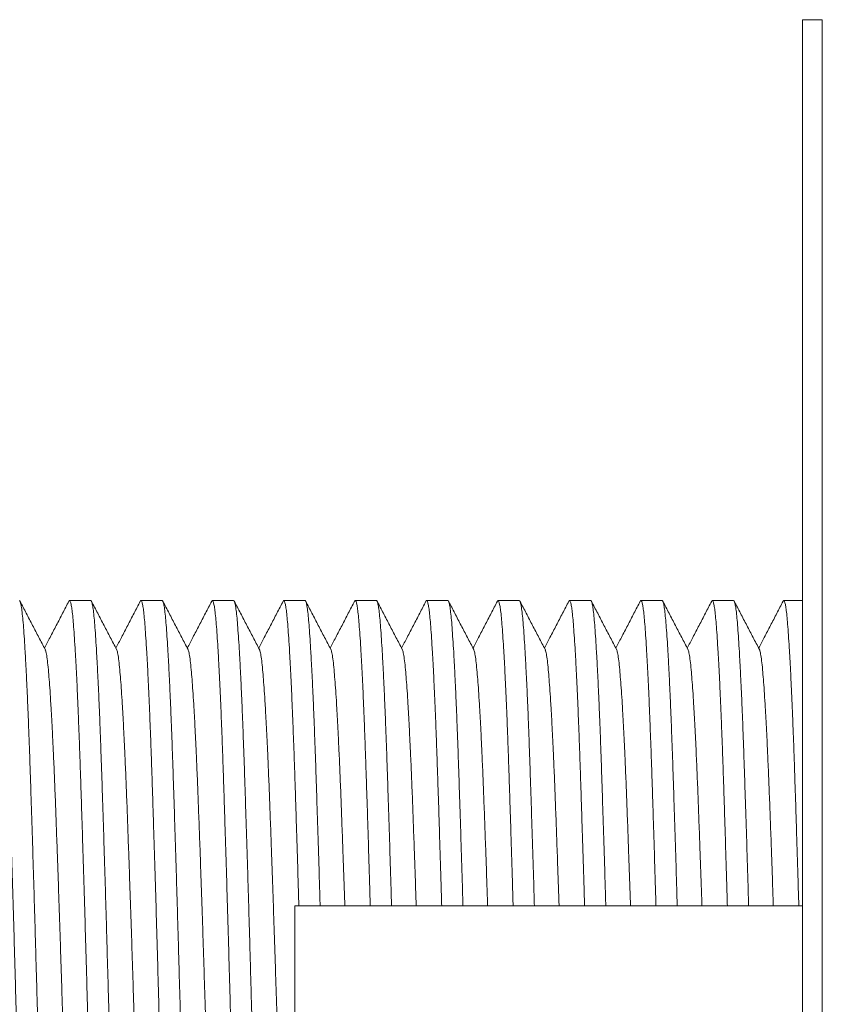
# Model space of a CAD drawing. Units: millimetres. Extents: x -199 to 506, y -131 to 357.
# Drawn here: x 279 to 299, y -101 to -76 of the extents above; entities that cross this region are included whole.
import ezdxf

# ---------------------------------------------------------------- set-up
doc = ezdxf.new("R2010")
doc.units = ezdxf.units.MM

msp = doc.modelspace()

# ---------------------------------------------------------------- linework, layer by layer
at = {"color": 7, "linetype": 'Continuous', "lineweight": 0}
for p, q in [((298.984, -75.672), (298.484, -75.672)), ((298.484, -75.672), (298.484, -125.672)), ((298.984, -75.672), (298.984, -125.672)), ((280.404, -90.422), (279.865, -90.422)), ((282.218, -90.422), (281.679, -90.422)), ((284.032, -90.422), (283.493, -90.422)), ((285.846, -90.422), (285.307, -90.422)), ((287.66, -90.422), (287.121, -90.422)), ((289.474, -90.422), (288.935, -90.422)), ((291.288, -90.422), (290.749, -90.422)), ((293.102, -90.422), (292.563, -90.422)), ((294.916, -90.422), (294.377, -90.422)), ((296.73, -90.422), (296.191, -90.422)), ((298.484, -90.422), (298.005, -90.422)), ((298.484, -98.172), (285.584, -98.172)), ((285.584, -102.474), (285.584, -98.172))]:
    msp.add_line(p, q, dxfattribs=at)
for points, knots in [([(278.958, -110.921), (278.957, -110.921), (278.95, -110.93), (278.935, -110.898), (278.914, -110.818), (278.893, -110.678), (278.872, -110.487), (278.852, -110.244), (278.831, -109.956), (278.811, -109.625), (278.79, -109.255), (278.77, -108.844), (278.75, -108.393), (278.729, -107.896), (278.708, -107.356), (278.688, -106.773), (278.667, -106.158), (278.646, -105.511), (278.625, -104.834), (278.604, -104.145), (278.583, -103.451), (278.563, -102.759), (278.543, -102.058), (278.523, -101.356), (278.503, -100.639), (278.483, -99.908), (278.462, -99.163), (278.441, -98.422), (278.419, -97.69), (278.397, -96.974), (278.376, -96.293), (278.356, -95.65), (278.336, -95.048), (278.317, -94.474), (278.297, -93.928), (278.277, -93.401), (278.256, -92.897), (278.234, -92.425), (278.213, -91.997), (278.191, -91.618), (278.17, -91.289), (278.15, -91.017), (278.13, -90.799), (278.111, -90.631), (278.091, -90.51), (278.07, -90.438), (278.052, -90.412), (278.039, -90.434), (278.034, -90.443)], [0, 0, 0, 0, 0.000567, 0.023675, 0.04672, 0.069641, 0.092376, 0.115001, 0.137823, 0.159489, 0.181245, 0.20304, 0.22482, 0.246533, 0.269431, 0.292136, 0.31478, 0.337628, 0.360627, 0.383716, 0.405512, 0.42728, 0.448965, 0.470519, 0.49189, 0.514562, 0.537435, 0.560451, 0.583548, 0.606663, 0.629733, 0.651387, 0.672896, 0.694226, 0.715652, 0.737246, 0.760277, 0.78338, 0.806492, 0.829551, 0.852493, 0.875258, 0.896578, 0.918055, 0.939687, 0.961423, 0.983213, 1, 1, 1, 1]), ([(278.59, -90.423), (278.59, -90.422), (278.598, -90.414), (278.612, -90.446), (278.634, -90.526), (278.655, -90.666), (278.676, -90.857), (278.696, -91.099), (278.716, -91.388), (278.737, -91.719), (278.757, -92.088), (278.778, -92.5), (278.798, -92.951), (278.819, -93.447), (278.839, -93.988), (278.86, -94.571), (278.88, -95.186), (278.901, -95.833), (278.923, -96.51), (278.944, -97.199), (278.965, -97.893), (278.985, -98.585), (279.005, -99.286), (279.025, -99.988), (279.045, -100.705), (279.065, -101.436), (279.086, -102.18), (279.107, -102.922), (279.129, -103.653), (279.15, -104.369), (279.172, -105.051), (279.192, -105.694), (279.212, -106.296), (279.231, -106.87), (279.25, -107.416), (279.271, -107.943), (279.292, -108.446), (279.313, -108.919), (279.335, -109.347), (279.356, -109.726), (279.378, -110.055), (279.398, -110.326), (279.417, -110.545), (279.437, -110.712), (279.457, -110.834), (279.477, -110.906), (279.496, -110.932), (279.508, -110.91), (279.513, -110.901)], [0, 0, 0, 0, 0.000567, 0.023675, 0.04672, 0.069641, 0.092376, 0.115002, 0.137823, 0.159489, 0.181245, 0.20304, 0.22482, 0.246533, 0.269431, 0.292136, 0.31478, 0.337628, 0.360627, 0.383716, 0.405512, 0.42728, 0.448965, 0.470519, 0.49189, 0.514562, 0.537435, 0.560451, 0.583548, 0.606663, 0.629733, 0.651387, 0.672896, 0.694226, 0.715652, 0.737246, 0.760277, 0.78338, 0.806493, 0.829551, 0.852493, 0.875258, 0.896578, 0.918055, 0.939687, 0.961423, 0.983213, 1, 1, 1, 1]), ([(279.246, -91.663), (279.192, -91.561), (279.086, -91.357), (278.926, -91.051), (278.766, -90.744), (278.66, -90.54), (278.606, -90.438)], [0, 0, 0, 0, 0.249952, 0.499935, 0.749951, 1, 1, 1, 1]), ([(279.848, -90.438), (279.795, -90.54), (279.688, -90.744), (279.529, -91.051), (279.375, -91.345), (279.274, -91.538), (279.227, -91.628)], [0, 0, 0, 0, 0.257463, 0.514891, 0.772286, 1, 1, 1, 1]), ([(280.772, -110.921), (280.771, -110.921), (280.764, -110.93), (280.749, -110.898), (280.728, -110.818), (280.707, -110.678), (280.686, -110.487), (280.666, -110.244), (280.645, -109.956), (280.625, -109.625), (280.604, -109.255), (280.584, -108.844), (280.564, -108.393), (280.543, -107.896), (280.522, -107.356), (280.502, -106.773), (280.481, -106.158), (280.46, -105.511), (280.439, -104.834), (280.418, -104.145), (280.397, -103.451), (280.377, -102.759), (280.357, -102.058), (280.337, -101.356), (280.317, -100.639), (280.297, -99.908), (280.276, -99.163), (280.255, -98.422), (280.233, -97.69), (280.211, -96.974), (280.19, -96.293), (280.17, -95.65), (280.15, -95.048), (280.131, -94.474), (280.111, -93.928), (280.091, -93.401), (280.07, -92.897), (280.049, -92.425), (280.027, -91.997), (280.005, -91.618), (279.984, -91.289), (279.964, -91.017), (279.944, -90.799), (279.925, -90.631), (279.905, -90.51), (279.884, -90.438), (279.866, -90.412), (279.853, -90.434), (279.848, -90.443)], [0, 0, 0, 0, 0.000567, 0.023675, 0.04672, 0.069641, 0.092376, 0.115002, 0.137823, 0.159489, 0.181245, 0.20304, 0.22482, 0.246533, 0.269431, 0.292136, 0.31478, 0.337628, 0.360627, 0.383716, 0.405512, 0.42728, 0.448965, 0.470519, 0.49189, 0.514562, 0.537435, 0.560451, 0.583548, 0.606663, 0.629733, 0.651387, 0.672896, 0.694226, 0.715652, 0.737246, 0.760277, 0.78338, 0.806493, 0.829551, 0.852493, 0.875258, 0.896578, 0.918055, 0.939687, 0.961423, 0.983213, 1, 1, 1, 1]), ([(280.404, -90.423), (280.404, -90.422), (280.412, -90.414), (280.426, -90.446), (280.448, -90.526), (280.469, -90.666), (280.49, -90.857), (280.51, -91.099), (280.53, -91.388), (280.551, -91.719), (280.571, -92.088), (280.592, -92.5), (280.612, -92.951), (280.633, -93.447), (280.653, -93.988), (280.674, -94.571), (280.694, -95.186), (280.715, -95.833), (280.737, -96.51), (280.758, -97.199), (280.779, -97.893), (280.799, -98.585), (280.819, -99.286), (280.839, -99.988), (280.859, -100.705), (280.879, -101.436), (280.9, -102.18), (280.921, -102.922), (280.943, -103.653), (280.964, -104.369), (280.986, -105.051), (281.006, -105.694), (281.026, -106.296), (281.045, -106.87), (281.064, -107.416), (281.085, -107.943), (281.106, -108.446), (281.127, -108.919), (281.149, -109.347), (281.17, -109.726), (281.192, -110.055), (281.212, -110.326), (281.231, -110.545), (281.251, -110.712), (281.271, -110.834), (281.291, -110.906), (281.31, -110.932), (281.322, -110.91), (281.327, -110.901)], [0, 0, 0, 0, 0.000567, 0.023675, 0.04672, 0.069641, 0.092376, 0.115001, 0.137823, 0.159489, 0.181245, 0.20304, 0.22482, 0.246533, 0.269431, 0.292136, 0.31478, 0.337628, 0.360627, 0.383716, 0.405512, 0.42728, 0.448965, 0.470519, 0.49189, 0.514562, 0.537435, 0.560451, 0.583548, 0.606663, 0.629733, 0.651387, 0.672896, 0.694226, 0.715652, 0.737246, 0.760277, 0.78338, 0.806492, 0.829551, 0.852493, 0.875258, 0.896578, 0.918055, 0.939687, 0.961423, 0.983213, 1, 1, 1, 1]), ([(281.06, -91.663), (281.006, -91.561), (280.9, -91.357), (280.74, -91.051), (280.58, -90.744), (280.474, -90.54), (280.42, -90.438)], [0, 0, 0, 0, 0.249952, 0.499935, 0.749951, 1, 1, 1, 1]), ([(281.662, -90.438), (281.609, -90.54), (281.502, -90.744), (281.343, -91.051), (281.189, -91.345), (281.088, -91.538), (281.041, -91.628)], [0, 0, 0, 0, 0.257463, 0.514891, 0.772286, 1, 1, 1, 1]), ([(282.586, -110.921), (282.585, -110.921), (282.578, -110.93), (282.563, -110.898), (282.542, -110.818), (282.521, -110.678), (282.5, -110.487), (282.48, -110.244), (282.459, -109.956), (282.439, -109.625), (282.418, -109.255), (282.398, -108.844), (282.378, -108.393), (282.357, -107.896), (282.336, -107.356), (282.316, -106.773), (282.295, -106.158), (282.274, -105.511), (282.253, -104.834), (282.232, -104.145), (282.211, -103.451), (282.191, -102.759), (282.171, -102.058), (282.151, -101.356), (282.131, -100.639), (282.111, -99.908), (282.09, -99.163), (282.069, -98.422), (282.047, -97.69), (282.025, -96.974), (282.004, -96.293), (281.984, -95.65), (281.964, -95.048), (281.945, -94.474), (281.925, -93.928), (281.905, -93.401), (281.884, -92.897), (281.862, -92.425), (281.841, -91.997), (281.819, -91.618), (281.798, -91.289), (281.778, -91.017), (281.758, -90.799), (281.739, -90.631), (281.719, -90.51), (281.698, -90.438), (281.68, -90.412), (281.668, -90.434), (281.662, -90.443)], [0, 0, 0, 0, 0.000567, 0.023675, 0.04672, 0.069641, 0.092376, 0.115001, 0.137823, 0.159489, 0.181245, 0.20304, 0.22482, 0.246533, 0.269431, 0.292136, 0.31478, 0.337628, 0.360627, 0.383716, 0.405512, 0.42728, 0.448965, 0.470519, 0.49189, 0.514562, 0.537435, 0.560451, 0.583548, 0.606663, 0.629733, 0.651387, 0.672896, 0.694226, 0.715652, 0.737246, 0.760277, 0.78338, 0.806493, 0.829551, 0.852493, 0.875258, 0.896578, 0.918055, 0.939687, 0.961423, 0.983213, 1, 1, 1, 1]), ([(282.218, -90.423), (282.218, -90.422), (282.226, -90.414), (282.24, -90.446), (282.262, -90.526), (282.283, -90.666), (282.304, -90.857), (282.324, -91.099), (282.344, -91.388), (282.365, -91.719), (282.385, -92.088), (282.406, -92.5), (282.426, -92.951), (282.447, -93.447), (282.467, -93.988), (282.488, -94.571), (282.508, -95.186), (282.529, -95.833), (282.551, -96.51), (282.572, -97.199), (282.593, -97.893), (282.613, -98.585), (282.633, -99.286), (282.653, -99.988), (282.673, -100.705), (282.693, -101.436), (282.714, -102.18), (282.735, -102.922), (282.757, -103.653), (282.778, -104.369), (282.8, -105.051), (282.82, -105.694), (282.84, -106.296), (282.859, -106.87), (282.878, -107.416), (282.899, -107.943), (282.92, -108.446), (282.941, -108.919), (282.963, -109.347), (282.984, -109.726), (283.006, -110.055), (283.026, -110.326), (283.045, -110.545), (283.065, -110.712), (283.085, -110.834), (283.105, -110.906), (283.124, -110.932), (283.136, -110.91), (283.141, -110.901)], [0, 0, 0, 0, 0.000567, 0.023675, 0.04672, 0.069641, 0.092376, 0.115001, 0.137823, 0.159489, 0.181245, 0.20304, 0.22482, 0.246533, 0.269431, 0.292136, 0.31478, 0.337628, 0.360627, 0.383716, 0.405512, 0.42728, 0.448965, 0.470519, 0.49189, 0.514562, 0.537435, 0.560451, 0.583548, 0.606663, 0.629733, 0.651387, 0.672896, 0.694226, 0.715651, 0.737246, 0.760277, 0.78338, 0.806492, 0.829551, 0.852493, 0.875258, 0.896578, 0.918055, 0.939687, 0.961423, 0.983213, 1, 1, 1, 1]), ([(282.874, -91.663), (282.82, -91.561), (282.714, -91.357), (282.554, -91.051), (282.394, -90.744), (282.288, -90.54), (282.234, -90.438)], [0, 0, 0, 0, 0.249955, 0.49993, 0.749949, 1, 1, 1, 1]), ([(283.476, -90.438), (283.423, -90.54), (283.316, -90.744), (283.157, -91.051), (283.003, -91.345), (282.903, -91.538), (282.855, -91.628)], [0, 0, 0, 0, 0.257465, 0.514886, 0.772284, 1, 1, 1, 1]), ([(284.4, -110.921), (284.399, -110.921), (284.392, -110.93), (284.377, -110.898), (284.356, -110.818), (284.335, -110.678), (284.314, -110.487), (284.294, -110.244), (284.273, -109.956), (284.253, -109.625), (284.232, -109.255), (284.212, -108.844), (284.192, -108.393), (284.171, -107.896), (284.15, -107.356), (284.13, -106.773), (284.109, -106.158), (284.088, -105.511), (284.067, -104.834), (284.046, -104.145), (284.025, -103.451), (284.005, -102.759), (283.985, -102.058), (283.965, -101.356), (283.945, -100.639), (283.925, -99.908), (283.904, -99.163), (283.883, -98.422), (283.861, -97.69), (283.839, -96.974), (283.818, -96.293), (283.798, -95.65), (283.778, -95.048), (283.759, -94.474), (283.74, -93.928), (283.719, -93.401), (283.698, -92.897), (283.676, -92.425), (283.655, -91.997), (283.633, -91.618), (283.612, -91.289), (283.592, -91.017), (283.572, -90.799), (283.553, -90.631), (283.533, -90.51), (283.512, -90.438), (283.494, -90.412), (283.481, -90.434), (283.476, -90.443)], [0, 0, 0, 0, 0.000567, 0.023675, 0.04672, 0.069641, 0.092376, 0.115001, 0.137823, 0.159489, 0.181245, 0.20304, 0.22482, 0.246533, 0.269431, 0.292136, 0.31478, 0.337628, 0.360627, 0.383716, 0.405512, 0.42728, 0.448965, 0.470519, 0.49189, 0.514562, 0.537435, 0.560451, 0.583548, 0.606663, 0.629733, 0.651387, 0.672896, 0.694226, 0.715651, 0.737246, 0.760277, 0.78338, 0.806492, 0.829551, 0.852493, 0.875258, 0.896578, 0.918055, 0.939687, 0.961423, 0.983213, 1, 1, 1, 1]), ([(284.032, -90.423), (284.032, -90.422), (284.039, -90.414), (284.055, -90.446), (284.076, -90.526), (284.097, -90.666), (284.118, -90.857), (284.138, -91.099), (284.158, -91.388), (284.179, -91.719), (284.199, -92.088), (284.22, -92.5), (284.24, -92.951), (284.261, -93.447), (284.281, -93.988), (284.302, -94.571), (284.322, -95.186), (284.343, -95.833), (284.365, -96.51), (284.386, -97.199), (284.407, -97.893), (284.427, -98.585), (284.447, -99.286), (284.467, -99.988), (284.487, -100.705), (284.507, -101.436), (284.528, -102.18), (284.549, -102.922), (284.571, -103.653), (284.592, -104.369), (284.614, -105.051), (284.634, -105.694), (284.654, -106.296), (284.673, -106.87), (284.692, -107.416), (284.713, -107.943), (284.734, -108.446), (284.755, -108.919), (284.777, -109.347), (284.798, -109.726), (284.82, -110.055), (284.84, -110.326), (284.859, -110.545), (284.879, -110.712), (284.899, -110.834), (284.919, -110.906), (284.938, -110.932), (284.95, -110.91), (284.955, -110.901)], [0, 0, 0, 0, 0.000567, 0.023675, 0.04672, 0.069641, 0.092376, 0.115001, 0.137823, 0.159489, 0.181245, 0.20304, 0.22482, 0.246533, 0.269431, 0.292136, 0.31478, 0.337628, 0.360627, 0.383716, 0.405512, 0.42728, 0.448965, 0.470519, 0.49189, 0.514562, 0.537435, 0.560451, 0.583548, 0.606663, 0.629733, 0.651387, 0.672896, 0.694226, 0.715652, 0.737246, 0.760277, 0.78338, 0.806493, 0.829551, 0.852493, 0.875258, 0.896578, 0.918055, 0.939687, 0.961423, 0.983213, 1, 1, 1, 1]), ([(284.688, -91.663), (284.634, -91.561), (284.528, -91.357), (284.368, -91.051), (284.208, -90.744), (284.102, -90.54), (284.048, -90.438)], [0, 0, 0, 0, 0.249952, 0.499935, 0.749951, 1, 1, 1, 1]), ([(285.29, -90.438), (285.237, -90.54), (285.13, -90.744), (284.971, -91.051), (284.817, -91.345), (284.716, -91.538), (284.669, -91.628)], [0, 0, 0, 0, 0.257463, 0.514891, 0.772286, 1, 1, 1, 1]), ([(285.689, -98.172), (285.684, -98.012), (285.673, -97.607), (285.653, -96.975), (285.632, -96.293), (285.612, -95.65), (285.592, -95.048), (285.573, -94.474), (285.553, -93.928), (285.533, -93.401), (285.512, -92.897), (285.49, -92.425), (285.469, -91.997), (285.447, -91.618), (285.426, -91.289), (285.406, -91.017), (285.386, -90.799), (285.367, -90.631), (285.347, -90.51), (285.326, -90.438), (285.308, -90.412), (285.295, -90.434), (285.29, -90.443)], [0, 0, 0, 0, 0.0350113, 0.088572, 0.1420284, 0.1922061, 0.2420445, 0.2914704, 0.341117, 0.3911549, 0.444522, 0.4980557, 0.5516107, 0.6050403, 0.6582007, 0.7109523, 0.7603543, 0.8101191, 0.8602436, 0.9106111, 0.9611009, 1, 1, 1, 1]), ([(285.846, -90.423), (285.846, -90.422), (285.854, -90.414), (285.868, -90.446), (285.89, -90.526), (285.911, -90.666), (285.932, -90.857), (285.952, -91.099), (285.972, -91.388), (285.993, -91.719), (286.013, -92.088), (286.034, -92.5), (286.054, -92.951), (286.075, -93.447), (286.095, -93.988), (286.116, -94.571), (286.136, -95.186), (286.157, -95.833), (286.179, -96.51), (286.2, -97.199), (286.217, -97.755), (286.226, -98.079), (286.229, -98.172)], [0, 0, 0, 0, 0.001368, 0.057157, 0.112793, 0.168129, 0.223018, 0.27764, 0.332738, 0.385044, 0.437568, 0.490185, 0.542768, 0.595189, 0.650469, 0.705283, 0.759951, 0.815112, 0.870637, 0.92638, 0.979, 1, 1, 1, 1]), ([(286.502, -91.663), (286.448, -91.561), (286.342, -91.357), (286.182, -91.051), (286.022, -90.744), (285.916, -90.54), (285.862, -90.438)], [0, 0, 0, 0, 0.249952, 0.499935, 0.749951, 1, 1, 1, 1]), ([(287.104, -90.438), (287.051, -90.54), (286.944, -90.744), (286.785, -91.051), (286.631, -91.345), (286.53, -91.538), (286.483, -91.628)], [0, 0, 0, 0, 0.257463, 0.514891, 0.772286, 1, 1, 1, 1]), ([(287.503, -98.172), (287.498, -98.012), (287.486, -97.607), (287.467, -96.975), (287.446, -96.293), (287.426, -95.65), (287.406, -95.048), (287.387, -94.474), (287.367, -93.928), (287.347, -93.401), (287.326, -92.897), (287.305, -92.425), (287.283, -91.997), (287.261, -91.618), (287.24, -91.289), (287.22, -91.017), (287.2, -90.799), (287.181, -90.631), (287.161, -90.51), (287.14, -90.438), (287.122, -90.412), (287.109, -90.434), (287.104, -90.443)], [0, 0, 0, 0, 0.035011, 0.088572, 0.142028, 0.192206, 0.242044, 0.29147, 0.341117, 0.391155, 0.444522, 0.498056, 0.551611, 0.60504, 0.658201, 0.710952, 0.760354, 0.810119, 0.860244, 0.910611, 0.961101, 1, 1, 1, 1]), ([(287.66, -90.423), (287.66, -90.422), (287.668, -90.414), (287.682, -90.446), (287.704, -90.526), (287.725, -90.666), (287.746, -90.857), (287.766, -91.099), (287.786, -91.388), (287.807, -91.719), (287.827, -92.088), (287.848, -92.5), (287.868, -92.951), (287.889, -93.447), (287.909, -93.988), (287.93, -94.571), (287.95, -95.186), (287.971, -95.833), (287.993, -96.51), (288.014, -97.199), (288.031, -97.755), (288.04, -98.079), (288.043, -98.172)], [0, 0, 0, 0, 0.0013678, 0.0571569, 0.1127935, 0.1681291, 0.2230175, 0.2776402, 0.3327376, 0.3850435, 0.4375679, 0.4901854, 0.5427682, 0.5951888, 0.6504691, 0.7052827, 0.7599507, 0.815112, 0.8706374, 0.9263798, 0.9790004, 1, 1, 1, 1]), ([(288.316, -91.663), (288.263, -91.561), (288.156, -91.357), (287.996, -91.051), (287.836, -90.744), (287.73, -90.54), (287.676, -90.438)], [0, 0, 0, 0, 0.249952, 0.499935, 0.749951, 1, 1, 1, 1]), ([(288.918, -90.438), (288.865, -90.54), (288.758, -90.744), (288.599, -91.051), (288.445, -91.345), (288.344, -91.538), (288.297, -91.628)], [0, 0, 0, 0, 0.257463, 0.514891, 0.772286, 1, 1, 1, 1]), ([(289.317, -98.172), (289.312, -98.012), (289.3, -97.607), (289.281, -96.975), (289.26, -96.293), (289.24, -95.65), (289.22, -95.048), (289.201, -94.474), (289.181, -93.928), (289.161, -93.401), (289.14, -92.897), (289.118, -92.425), (289.097, -91.997), (289.075, -91.618), (289.054, -91.289), (289.034, -91.017), (289.014, -90.799), (288.995, -90.631), (288.975, -90.51), (288.954, -90.438), (288.936, -90.412), (288.924, -90.434), (288.918, -90.443)], [0, 0, 0, 0, 0.035011, 0.088572, 0.142028, 0.192206, 0.242044, 0.29147, 0.341117, 0.391155, 0.444522, 0.498056, 0.551611, 0.60504, 0.658201, 0.710952, 0.760354, 0.810119, 0.860244, 0.910611, 0.961101, 1, 1, 1, 1]), ([(289.474, -90.423), (289.474, -90.422), (289.482, -90.414), (289.496, -90.446), (289.518, -90.526), (289.539, -90.666), (289.56, -90.857), (289.58, -91.099), (289.6, -91.388), (289.621, -91.719), (289.641, -92.088), (289.662, -92.5), (289.682, -92.951), (289.703, -93.447), (289.723, -93.988), (289.744, -94.571), (289.764, -95.186), (289.785, -95.833), (289.807, -96.51), (289.828, -97.199), (289.845, -97.755), (289.854, -98.079), (289.857, -98.172)], [0, 0, 0, 0, 0.001368, 0.057157, 0.112794, 0.168129, 0.223018, 0.27764, 0.332738, 0.385043, 0.437568, 0.490185, 0.542768, 0.595189, 0.650469, 0.705283, 0.759951, 0.815112, 0.870637, 0.92638, 0.979, 1, 1, 1, 1]), ([(290.13, -91.663), (290.076, -91.561), (289.97, -91.357), (289.81, -91.051), (289.65, -90.744), (289.544, -90.54), (289.49, -90.438)], [0, 0, 0, 0, 0.249955, 0.49994, 0.749949, 1, 1, 1, 1]), ([(290.732, -90.438), (290.679, -90.54), (290.572, -90.744), (290.413, -91.051), (290.259, -91.345), (290.159, -91.538), (290.111, -91.628)], [0, 0, 0, 0, 0.257465, 0.514886, 0.772284, 1, 1, 1, 1]), ([(291.131, -98.172), (291.126, -98.012), (291.114, -97.607), (291.095, -96.975), (291.074, -96.293), (291.054, -95.65), (291.034, -95.048), (291.015, -94.474), (290.996, -93.928), (290.975, -93.401), (290.954, -92.897), (290.932, -92.425), (290.911, -91.997), (290.889, -91.618), (290.868, -91.289), (290.848, -91.017), (290.828, -90.799), (290.809, -90.631), (290.789, -90.51), (290.768, -90.438), (290.75, -90.412), (290.737, -90.434), (290.732, -90.443)], [0, 0, 0, 0, 0.0350113, 0.088572, 0.1420284, 0.1922061, 0.2420445, 0.2914704, 0.3411169, 0.3911549, 0.4445219, 0.4980557, 0.5516107, 0.6050402, 0.6582007, 0.7109523, 0.7603543, 0.8101191, 0.8602436, 0.9106111, 0.9611009, 1, 1, 1, 1]), ([(291.288, -90.423), (291.288, -90.422), (291.295, -90.414), (291.311, -90.446), (291.332, -90.526), (291.353, -90.666), (291.374, -90.857), (291.394, -91.099), (291.414, -91.388), (291.435, -91.719), (291.455, -92.088), (291.476, -92.5), (291.496, -92.951), (291.517, -93.447), (291.537, -93.988), (291.558, -94.571), (291.578, -95.186), (291.599, -95.833), (291.621, -96.51), (291.642, -97.199), (291.659, -97.755), (291.668, -98.079), (291.671, -98.172)], [0, 0, 0, 0, 0.001368, 0.057157, 0.112793, 0.168129, 0.223018, 0.27764, 0.332738, 0.385043, 0.437568, 0.490185, 0.542768, 0.595189, 0.650469, 0.705283, 0.759951, 0.815112, 0.870637, 0.92638, 0.979, 1, 1, 1, 1]), ([(291.944, -91.663), (291.89, -91.561), (291.784, -91.357), (291.624, -91.051), (291.464, -90.744), (291.358, -90.54), (291.304, -90.438)], [0, 0, 0, 0, 0.249952, 0.499935, 0.749951, 1, 1, 1, 1]), ([(292.546, -90.438), (292.493, -90.54), (292.386, -90.744), (292.227, -91.051), (292.073, -91.345), (291.972, -91.538), (291.925, -91.628)], [0, 0, 0, 0, 0.257463, 0.514891, 0.772286, 1, 1, 1, 1]), ([(292.945, -98.172), (292.94, -98.012), (292.929, -97.607), (292.909, -96.975), (292.888, -96.293), (292.868, -95.65), (292.848, -95.048), (292.829, -94.474), (292.809, -93.928), (292.789, -93.401), (292.768, -92.897), (292.746, -92.425), (292.725, -91.997), (292.703, -91.618), (292.682, -91.289), (292.662, -91.017), (292.642, -90.799), (292.623, -90.631), (292.603, -90.51), (292.582, -90.438), (292.564, -90.412), (292.551, -90.434), (292.546, -90.443)], [0, 0, 0, 0, 0.0350113, 0.088572, 0.1420284, 0.1922061, 0.2420445, 0.2914704, 0.341117, 0.3911549, 0.444522, 0.4980557, 0.5516107, 0.6050403, 0.6582007, 0.7109523, 0.7603543, 0.8101191, 0.8602436, 0.9106111, 0.9611009, 1, 1, 1, 1]), ([(293.102, -90.423), (293.102, -90.422), (293.11, -90.414), (293.124, -90.446), (293.146, -90.526), (293.167, -90.666), (293.188, -90.857), (293.208, -91.099), (293.228, -91.388), (293.249, -91.719), (293.269, -92.088), (293.29, -92.5), (293.31, -92.951), (293.331, -93.447), (293.351, -93.988), (293.372, -94.571), (293.392, -95.186), (293.413, -95.833), (293.435, -96.51), (293.456, -97.199), (293.473, -97.755), (293.482, -98.079), (293.485, -98.172)], [0, 0, 0, 0, 0.001368, 0.057157, 0.112793, 0.168129, 0.223018, 0.27764, 0.332738, 0.385044, 0.437568, 0.490185, 0.542768, 0.595189, 0.650469, 0.705283, 0.759951, 0.815112, 0.870637, 0.92638, 0.979, 1, 1, 1, 1]), ([(293.758, -91.663), (293.704, -91.561), (293.598, -91.357), (293.438, -91.051), (293.278, -90.744), (293.172, -90.54), (293.118, -90.438)], [0, 0, 0, 0, 0.249952, 0.499935, 0.749951, 1, 1, 1, 1]), ([(294.36, -90.438), (294.307, -90.54), (294.2, -90.744), (294.041, -91.051), (293.887, -91.345), (293.786, -91.538), (293.739, -91.628)], [0, 0, 0, 0, 0.257463, 0.514891, 0.772286, 1, 1, 1, 1]), ([(294.759, -98.172), (294.754, -98.012), (294.742, -97.607), (294.723, -96.975), (294.702, -96.293), (294.682, -95.65), (294.662, -95.048), (294.643, -94.474), (294.623, -93.928), (294.603, -93.401), (294.582, -92.897), (294.561, -92.425), (294.539, -91.997), (294.517, -91.618), (294.496, -91.289), (294.476, -91.017), (294.456, -90.799), (294.437, -90.631), (294.417, -90.51), (294.396, -90.438), (294.378, -90.412), (294.366, -90.434), (294.36, -90.443)], [0, 0, 0, 0, 0.035011, 0.088572, 0.142028, 0.192206, 0.242044, 0.29147, 0.341117, 0.391155, 0.444522, 0.498056, 0.551611, 0.60504, 0.658201, 0.710952, 0.760354, 0.810119, 0.860244, 0.910611, 0.961101, 1, 1, 1, 1]), ([(294.916, -90.423), (294.916, -90.422), (294.924, -90.414), (294.938, -90.446), (294.96, -90.526), (294.981, -90.666), (295.002, -90.857), (295.022, -91.099), (295.042, -91.388), (295.063, -91.719), (295.083, -92.088), (295.104, -92.5), (295.124, -92.951), (295.145, -93.447), (295.165, -93.988), (295.186, -94.571), (295.206, -95.186), (295.227, -95.833), (295.249, -96.51), (295.27, -97.199), (295.287, -97.755), (295.296, -98.079), (295.299, -98.172)], [0, 0, 0, 0, 0.0013678, 0.0571569, 0.1127935, 0.1681291, 0.2230175, 0.2776402, 0.3327376, 0.3850435, 0.4375679, 0.4901854, 0.5427682, 0.5951888, 0.6504691, 0.7052827, 0.7599507, 0.815112, 0.8706374, 0.9263797, 0.9790004, 1, 1, 1, 1]), ([(295.572, -91.663), (295.519, -91.561), (295.412, -91.357), (295.252, -91.051), (295.092, -90.744), (294.986, -90.54), (294.932, -90.438)], [0, 0, 0, 0, 0.249952, 0.499935, 0.749951, 1, 1, 1, 1]), ([(296.174, -90.438), (296.121, -90.54), (296.014, -90.744), (295.855, -91.051), (295.701, -91.345), (295.6, -91.538), (295.553, -91.628)], [0, 0, 0, 0, 0.257463, 0.514891, 0.772286, 1, 1, 1, 1]), ([(296.573, -98.172), (296.568, -98.012), (296.556, -97.607), (296.537, -96.975), (296.516, -96.293), (296.496, -95.65), (296.476, -95.048), (296.457, -94.474), (296.437, -93.928), (296.417, -93.401), (296.396, -92.897), (296.374, -92.425), (296.353, -91.997), (296.331, -91.618), (296.31, -91.289), (296.29, -91.017), (296.27, -90.799), (296.251, -90.631), (296.231, -90.51), (296.21, -90.438), (296.192, -90.412), (296.18, -90.434), (296.174, -90.443)], [0, 0, 0, 0, 0.035011, 0.088572, 0.142028, 0.192206, 0.242044, 0.29147, 0.341117, 0.391155, 0.444522, 0.498056, 0.551611, 0.60504, 0.658201, 0.710952, 0.760354, 0.810119, 0.860244, 0.910611, 0.961101, 1, 1, 1, 1]), ([(296.73, -90.423), (296.73, -90.422), (296.738, -90.414), (296.752, -90.446), (296.774, -90.526), (296.795, -90.666), (296.816, -90.857), (296.836, -91.099), (296.856, -91.388), (296.877, -91.719), (296.897, -92.088), (296.918, -92.5), (296.938, -92.951), (296.959, -93.447), (296.979, -93.988), (297, -94.571), (297.02, -95.186), (297.041, -95.833), (297.063, -96.51), (297.084, -97.199), (297.101, -97.755), (297.11, -98.079), (297.113, -98.172)], [0, 0, 0, 0, 0.001368, 0.057157, 0.112794, 0.168129, 0.223018, 0.27764, 0.332738, 0.385043, 0.437568, 0.490185, 0.542768, 0.595189, 0.650469, 0.705283, 0.759951, 0.815112, 0.870637, 0.92638, 0.979, 1, 1, 1, 1]), ([(297.386, -91.663), (297.332, -91.561), (297.226, -91.357), (297.066, -91.051), (296.906, -90.744), (296.8, -90.54), (296.746, -90.438)], [0, 0, 0, 0, 0.249955, 0.49994, 0.749949, 1, 1, 1, 1]), ([(297.988, -90.438), (297.935, -90.54), (297.828, -90.744), (297.669, -91.051), (297.515, -91.345), (297.414, -91.538), (297.367, -91.628)], [0, 0, 0, 0, 0.257463, 0.514881, 0.772276, 1, 1, 1, 1]), ([(298.387, -98.172), (298.382, -98.012), (298.37, -97.607), (298.351, -96.975), (298.33, -96.293), (298.31, -95.65), (298.29, -95.048), (298.271, -94.474), (298.252, -93.928), (298.231, -93.401), (298.21, -92.897), (298.188, -92.425), (298.167, -91.997), (298.145, -91.618), (298.124, -91.289), (298.104, -91.017), (298.084, -90.799), (298.065, -90.631), (298.045, -90.51), (298.024, -90.438), (298.006, -90.412), (297.993, -90.434), (297.988, -90.443)], [0, 0, 0, 0, 0.0350113, 0.088572, 0.1420284, 0.1922061, 0.2420445, 0.2914704, 0.3411169, 0.3911549, 0.4445219, 0.4980557, 0.5516107, 0.6050402, 0.6582007, 0.7109523, 0.7603543, 0.8101191, 0.8602436, 0.9106111, 0.9611009, 1, 1, 1, 1]), ([(280.116, -109.677), (280.115, -109.676), (280.107, -109.668), (280.091, -109.606), (280.07, -109.488), (280.049, -109.32), (280.029, -109.108), (280.007, -108.834), (279.983, -108.49), (279.958, -108.067), (279.932, -107.588), (279.908, -107.084), (279.886, -106.571), (279.865, -106.058), (279.845, -105.517), (279.824, -104.948), (279.802, -104.352), (279.78, -103.697), (279.755, -102.985), (279.73, -102.219), (279.705, -101.446), (279.682, -100.711), (279.66, -100.016), (279.639, -99.36), (279.618, -98.707), (279.596, -98.062), (279.575, -97.431), (279.552, -96.783), (279.528, -96.127), (279.504, -95.474), (279.48, -94.86), (279.456, -94.315), (279.433, -93.836), (279.412, -93.419), (279.39, -93.042), (279.369, -92.706), (279.347, -92.416), (279.325, -92.156), (279.303, -91.936), (279.278, -91.773), (279.259, -91.684), (279.248, -91.673), (279.246, -91.67)], [0, 0, 0, 0, 0.003687, 0.028117, 0.052414, 0.076515, 0.100499, 0.124692, 0.153415, 0.182266, 0.211137, 0.239919, 0.264192, 0.288261, 0.312264, 0.336485, 0.360866, 0.385342, 0.414218, 0.443024, 0.471653, 0.5, 0.524034, 0.548282, 0.57268, 0.597164, 0.621668, 0.646123, 0.674792, 0.703198, 0.731496, 0.760082, 0.784496, 0.808987, 0.833488, 0.857931, 0.882251, 0.906384, 0.934655, 0.963193, 0.991947, 1, 1, 1, 1]), ([(281.93, -109.677), (281.929, -109.676), (281.921, -109.668), (281.905, -109.606), (281.884, -109.488), (281.863, -109.32), (281.843, -109.108), (281.821, -108.834), (281.797, -108.49), (281.772, -108.067), (281.746, -107.588), (281.722, -107.084), (281.7, -106.571), (281.679, -106.058), (281.659, -105.517), (281.638, -104.948), (281.616, -104.352), (281.594, -103.697), (281.569, -102.985), (281.544, -102.219), (281.519, -101.446), (281.496, -100.711), (281.474, -100.016), (281.453, -99.36), (281.432, -98.707), (281.41, -98.062), (281.389, -97.431), (281.366, -96.783), (281.342, -96.127), (281.318, -95.474), (281.294, -94.86), (281.27, -94.315), (281.247, -93.836), (281.226, -93.419), (281.204, -93.042), (281.183, -92.706), (281.161, -92.416), (281.14, -92.156), (281.117, -91.936), (281.092, -91.773), (281.073, -91.684), (281.062, -91.673), (281.06, -91.67)], [0, 0, 0, 0, 0.003687, 0.028117, 0.052414, 0.076515, 0.100499, 0.124692, 0.153415, 0.182266, 0.211137, 0.239919, 0.264192, 0.288261, 0.312264, 0.336485, 0.360866, 0.385342, 0.414218, 0.443024, 0.471653, 0.5, 0.524034, 0.548282, 0.57268, 0.597164, 0.621668, 0.646123, 0.674792, 0.703198, 0.731496, 0.760082, 0.784496, 0.808987, 0.833488, 0.857931, 0.882251, 0.906384, 0.934655, 0.963193, 0.991947, 1, 1, 1, 1]), ([(283.744, -109.677), (283.743, -109.676), (283.735, -109.668), (283.719, -109.606), (283.698, -109.488), (283.677, -109.32), (283.657, -109.108), (283.635, -108.834), (283.611, -108.49), (283.586, -108.067), (283.56, -107.588), (283.536, -107.084), (283.514, -106.571), (283.493, -106.058), (283.473, -105.517), (283.452, -104.948), (283.43, -104.352), (283.408, -103.697), (283.383, -102.985), (283.358, -102.219), (283.333, -101.446), (283.31, -100.711), (283.288, -100.016), (283.267, -99.36), (283.246, -98.707), (283.224, -98.062), (283.203, -97.431), (283.18, -96.783), (283.156, -96.127), (283.132, -95.474), (283.108, -94.86), (283.084, -94.315), (283.062, -93.836), (283.04, -93.419), (283.018, -93.042), (282.997, -92.706), (282.975, -92.416), (282.953, -92.156), (282.931, -91.936), (282.906, -91.773), (282.887, -91.684), (282.876, -91.673), (282.874, -91.67)], [0, 0, 0, 0, 0.003687, 0.028117, 0.052414, 0.076515, 0.100499, 0.124692, 0.153415, 0.182266, 0.211137, 0.239919, 0.264192, 0.288261, 0.312264, 0.336485, 0.360866, 0.385342, 0.414218, 0.443024, 0.471653, 0.5, 0.524034, 0.548282, 0.57268, 0.597164, 0.621668, 0.646123, 0.674792, 0.703198, 0.731496, 0.760082, 0.784496, 0.808987, 0.833488, 0.857931, 0.882251, 0.906384, 0.934655, 0.963193, 0.991947, 1, 1, 1, 1]), ([(285.558, -109.677), (285.557, -109.676), (285.549, -109.668), (285.533, -109.606), (285.512, -109.488), (285.491, -109.32), (285.471, -109.108), (285.449, -108.834), (285.425, -108.49), (285.4, -108.067), (285.374, -107.588), (285.35, -107.084), (285.328, -106.571), (285.307, -106.058), (285.287, -105.517), (285.266, -104.948), (285.244, -104.352), (285.222, -103.697), (285.197, -102.985), (285.172, -102.219), (285.147, -101.446), (285.124, -100.711), (285.102, -100.016), (285.081, -99.36), (285.06, -98.707), (285.038, -98.062), (285.017, -97.431), (284.994, -96.783), (284.97, -96.127), (284.946, -95.474), (284.922, -94.86), (284.898, -94.315), (284.876, -93.836), (284.854, -93.419), (284.832, -93.042), (284.811, -92.706), (284.789, -92.416), (284.767, -92.156), (284.745, -91.936), (284.72, -91.773), (284.701, -91.684), (284.69, -91.673), (284.688, -91.67)], [0, 0, 0, 0, 0.003687, 0.028117, 0.052414, 0.076515, 0.100499, 0.124692, 0.153415, 0.182266, 0.211137, 0.239919, 0.264192, 0.288261, 0.312264, 0.336485, 0.360866, 0.385342, 0.414218, 0.443024, 0.471653, 0.5, 0.524034, 0.548282, 0.57268, 0.597164, 0.621668, 0.646123, 0.674792, 0.703198, 0.731496, 0.760082, 0.784496, 0.808987, 0.833488, 0.857931, 0.882251, 0.906384, 0.934655, 0.963193, 0.991947, 1, 1, 1, 1]), ([(286.856, -98.172), (286.855, -98.136), (286.846, -97.885), (286.831, -97.432), (286.808, -96.783), (286.784, -96.127), (286.76, -95.474), (286.736, -94.86), (286.712, -94.315), (286.689, -93.836), (286.668, -93.419), (286.646, -93.042), (286.625, -92.706), (286.603, -92.416), (286.581, -92.156), (286.559, -91.936), (286.534, -91.773), (286.515, -91.684), (286.504, -91.673), (286.502, -91.67)], [0, 0, 0, 0, 0.010029, 0.070246, 0.1303455, 0.2007996, 0.2706079, 0.3401505, 0.4103989, 0.4703985, 0.5305851, 0.5907953, 0.6508648, 0.7106312, 0.7699378, 0.8394139, 0.9095464, 0.9802095, 1, 1, 1, 1]), ([(288.67, -98.172), (288.669, -98.136), (288.66, -97.885), (288.645, -97.432), (288.622, -96.783), (288.598, -96.127), (288.574, -95.474), (288.55, -94.86), (288.526, -94.315), (288.503, -93.836), (288.482, -93.419), (288.46, -93.042), (288.439, -92.706), (288.417, -92.416), (288.396, -92.156), (288.373, -91.936), (288.348, -91.773), (288.329, -91.684), (288.318, -91.673), (288.316, -91.67)], [0, 0, 0, 0, 0.010029, 0.070246, 0.130345, 0.2008, 0.270608, 0.340151, 0.410399, 0.470398, 0.530585, 0.590795, 0.650865, 0.710631, 0.769938, 0.839414, 0.909546, 0.98021, 1, 1, 1, 1]), ([(290.484, -98.172), (290.483, -98.136), (290.474, -97.885), (290.459, -97.432), (290.436, -96.783), (290.412, -96.127), (290.388, -95.474), (290.364, -94.86), (290.34, -94.315), (290.318, -93.836), (290.296, -93.419), (290.274, -93.042), (290.253, -92.706), (290.231, -92.416), (290.209, -92.156), (290.187, -91.936), (290.162, -91.773), (290.143, -91.684), (290.132, -91.673), (290.13, -91.67)], [0, 0, 0, 0, 0.010029, 0.070246, 0.130345, 0.2008, 0.270608, 0.340151, 0.410399, 0.470398, 0.530585, 0.590795, 0.650865, 0.710631, 0.769938, 0.839414, 0.909546, 0.98021, 1, 1, 1, 1]), ([(292.298, -98.172), (292.297, -98.136), (292.288, -97.885), (292.273, -97.432), (292.25, -96.783), (292.226, -96.127), (292.202, -95.474), (292.178, -94.86), (292.154, -94.315), (292.131, -93.836), (292.11, -93.419), (292.088, -93.042), (292.067, -92.706), (292.045, -92.416), (292.023, -92.156), (292.001, -91.936), (291.976, -91.773), (291.957, -91.684), (291.946, -91.673), (291.944, -91.67)], [0, 0, 0, 0, 0.010029, 0.070246, 0.130345, 0.2008, 0.270608, 0.340151, 0.410399, 0.470399, 0.530585, 0.590795, 0.650865, 0.710631, 0.769938, 0.839414, 0.909546, 0.98021, 1, 1, 1, 1]), ([(294.112, -98.172), (294.111, -98.136), (294.102, -97.885), (294.087, -97.432), (294.064, -96.783), (294.04, -96.127), (294.016, -95.474), (293.992, -94.86), (293.968, -94.315), (293.945, -93.836), (293.924, -93.419), (293.902, -93.042), (293.881, -92.706), (293.859, -92.416), (293.837, -92.156), (293.815, -91.936), (293.79, -91.773), (293.771, -91.684), (293.76, -91.673), (293.758, -91.67)], [0, 0, 0, 0, 0.010029, 0.070246, 0.130345, 0.2008, 0.270608, 0.34015, 0.410399, 0.470398, 0.530585, 0.590795, 0.650865, 0.710631, 0.769938, 0.839414, 0.909546, 0.98021, 1, 1, 1, 1]), ([(295.926, -98.172), (295.925, -98.136), (295.916, -97.885), (295.901, -97.432), (295.878, -96.783), (295.854, -96.127), (295.83, -95.474), (295.806, -94.86), (295.782, -94.315), (295.76, -93.836), (295.738, -93.419), (295.716, -93.042), (295.695, -92.706), (295.673, -92.416), (295.652, -92.156), (295.629, -91.936), (295.604, -91.773), (295.585, -91.684), (295.574, -91.673), (295.572, -91.67)], [0, 0, 0, 0, 0.010029, 0.070246, 0.130345, 0.2008, 0.270608, 0.340151, 0.410399, 0.470398, 0.530585, 0.590795, 0.650865, 0.710631, 0.769938, 0.839414, 0.909546, 0.98021, 1, 1, 1, 1]), ([(297.74, -98.172), (297.739, -98.136), (297.73, -97.885), (297.715, -97.432), (297.692, -96.783), (297.668, -96.127), (297.644, -95.474), (297.62, -94.86), (297.596, -94.315), (297.574, -93.836), (297.552, -93.419), (297.53, -93.042), (297.509, -92.706), (297.487, -92.416), (297.465, -92.156), (297.443, -91.936), (297.418, -91.773), (297.399, -91.684), (297.388, -91.673), (297.386, -91.67)], [0, 0, 0, 0, 0.010029, 0.070246, 0.130345, 0.2008, 0.270608, 0.340151, 0.410399, 0.470398, 0.530585, 0.590795, 0.650865, 0.710631, 0.769938, 0.839414, 0.909546, 0.98021, 1, 1, 1, 1])]:
    msp.add_open_spline(points, degree=3, knots=knots, dxfattribs=at)

doc.saveas('drawing.dxf')
